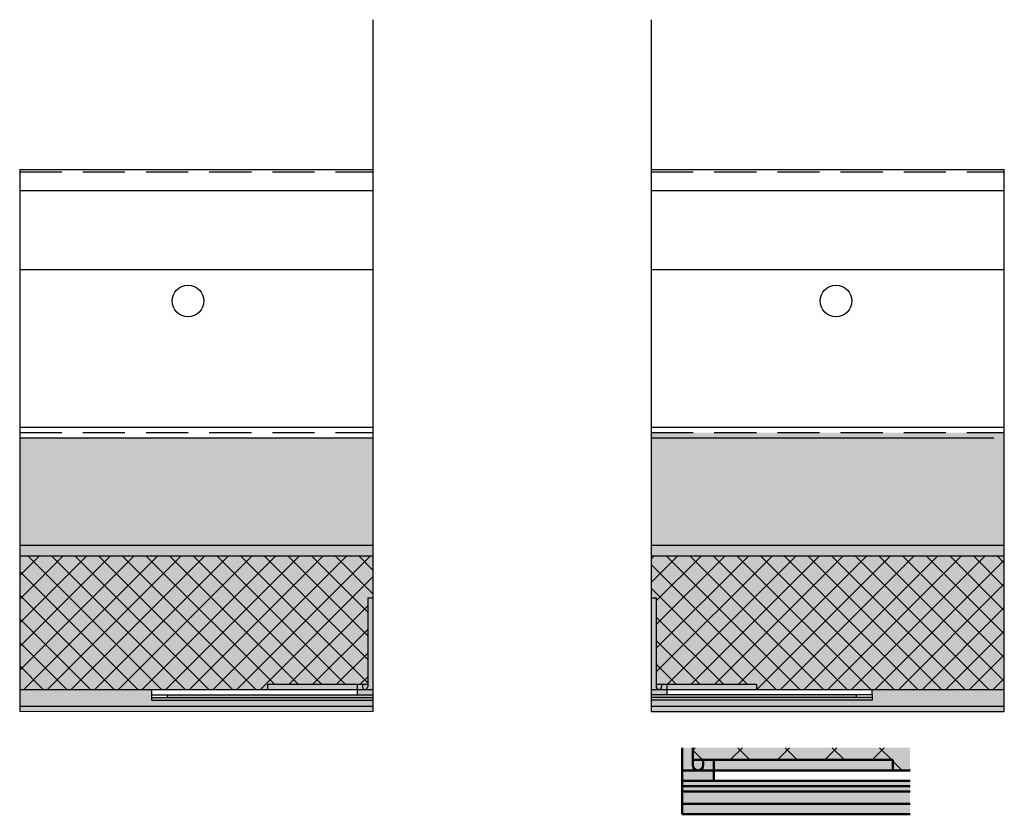
# Model space of a CAD drawing. Units: millimetres. Extents: x 49 to 236, y 84 to 235.
import ezdxf

# ---------------------------------------------------------------- set-up
doc = ezdxf.new("R2010")
doc.units = ezdxf.units.MM
doc.header["$LTSCALE"] = 20
doc.linetypes.add('ACISOTGL', pattern=[3, 2, -1])
doc.linetypes.add('AM_ISO09W050', pattern=[22.5, 12, -1.5, 3, -1.5, 3, -1.5])
doc.layers.add('AM_0', color=7, linetype='Continuous', lineweight=50)
doc.layers.add('AM_11N', color=3, linetype='AM_ISO09W050', lineweight=25)

# ---------------------------------------------------------------- blocks, each defined once
blk = doc.blocks.new('GENZOO97Q45E4')
at = {"layer": 'AM_11N', "true_color": 0x636466, "transparency": 33554559}
h = blk.add_hatch(color=251, dxfattribs=at)
h.dxf.hatch_style = 1
h.paths.add_polyline_path([(-6.839, 0.603), (-6.839, 1.603), (-6.839, 2.603), (-7.839, 2.603), (-8.839, 2.603), (-8.839, 3.751), (-9.839, 3.751), (-9.839, 1.603), (-9.839, 0.603)])
edge = h.paths.add_edge_path(flags=16)
edge.add_arc((-8.339, 2.104), 0.5, 180.00869, 270.27723, ccw=False)
edge.add_arc((-8.339, 2.104), 0.5, 180.00869, 361.46453)
edge.add_arc((-8.339, 2.104), 0.5, -89.72277, 1.46453, ccw=False)
at = {"layer": 'AM_11N', "true_color": 0xf8991e, "transparency": 33554559}
h = blk.add_hatch(color=30, dxfattribs=at)
h.dxf.hatch_style = 1
h.paths.add_polyline_path([(11.791, 1.603), (11.791, 3.751), (-8.839, 3.751), (-8.839, 2.603), (10.161, 2.603), (10.161, 1.603)])
at = {"layer": 'AM_11N', "true_color": 0x000000, "transparency": 33554559}
h = blk.add_hatch(dxfattribs=at)
h.set_pattern_fill('ANSI37', color=18)
h.set_pattern_definition([(45, (-178.7493, -106.575), (-2.245064, 2.245064), []), (135, (-178.7493, -106.575), (-2.245064, -2.245064), [])])
h.paths.add_polyline_path([(11.791, 1.603), (11.791, 3.751), (-8.839, 3.751), (-8.839, 2.603), (10.161, 2.603), (10.161, 1.603)])
at = {"layer": 'AM_11N', "true_color": 0x636466, "transparency": 33554559}
h = blk.add_hatch(color=251, dxfattribs=at)
h.dxf.hatch_style = 1
h.paths.add_polyline_path([(10.161, 1.603), (10.161, 2.603), (-6.839, 2.603), (-6.839, 1.603)])
at = {"layer": 'AM_11N', "transparency": 33554559}
h = blk.add_hatch(color=3, dxfattribs=at)
h.dxf.hatch_style = 1
h.paths.add_polyline_path([(11.791, 0.103), (11.791, 0.603), (-9.839, 0.603), (-9.839, 0.103)])
at = {"layer": 'AM_11N', "true_color": 0xed1f24, "transparency": 33554559}
h = blk.add_hatch(color=240, dxfattribs=at)
h.dxf.hatch_style = 1
h.paths.add_polyline_path([(11.791, -0.397), (11.791, 0.103), (-9.839, 0.103), (-9.839, -0.397)])
at = {"layer": 'AM_11N', "true_color": 0x7aafdf, "transparency": 33554559}
h = blk.add_hatch(color=143, dxfattribs=at)
h.dxf.hatch_style = 1
h.paths.add_polyline_path([(11.791, -1.572), (11.791, -0.397), (-9.839, -0.397), (-9.839, -1.572)])
at = {"layer": 'AM_11N', "true_color": 0x642165, "transparency": 33554559}
h = blk.add_hatch(color=219, dxfattribs=at)
h.dxf.hatch_style = 1
h.paths.add_polyline_path([(11.791, -2.572), (11.791, -1.572), (8.337, -1.572), (-9.839, -1.572), (-9.839, -2.572), (8.337, -2.572)])
for p, q in [((-9.839, 3.751), (-9.839, -2.572)), ((-8.839, 3.751), (-8.839, 2.603)), ((-8.839, 2.603), (10.161, 2.603)), ((-8.839, 2.603), (-8.839, 2.103)), ((-7.839, 2.603), (-7.839, 2.091)), ((-6.839, 2.603), (-6.839, 0.603)), ((10.161, 2.603), (10.161, 1.603)), ((-9.839, 1.603), (11.791, 1.603)), ((11.791, 0.603), (-9.839, 0.603)), ((11.791, 0.103), (-9.839, 0.103)), ((11.791, -0.397), (-9.839, -0.397)), ((-9.839, -1.572), (11.791, -1.572)), ((-9.839, -2.572), (11.791, -2.572))]:
    blk.add_line(p, q)
blk.add_arc((-8.339, 2.104), 0.5, 180.00869, 358.53547)

msp = doc.modelspace()

# ---------------------------------------------------------------- hatches: boundary and pattern name
at = {"layer": 'AM_11N', "true_color": 0x939598, "transparency": 33554559}
h = msp.add_hatch(color=252, dxfattribs=at)
h.dxf.hatch_style = 1
h.paths.add_polyline_path([(116.09, 135.58), (116.09, 156), (49, 156), (49, 135.58)])
h.paths.add_polyline_path([(168.91, 157), (168.91, 135.58), (236, 135.58), (236, 157)])
at = {"layer": 'AM_11N', "true_color": 0x139b48, "transparency": 33554559}
h = msp.add_hatch(color=114, dxfattribs=at)
h.dxf.hatch_style = 1
h.paths.add_polyline_path([(116.09, 133.58), (116.09, 135.58), (49, 135.58), (49, 133.58)])
h.paths.add_polyline_path([(168.91, 135.58), (168.91, 133.58), (236, 133.58), (236, 135.58)])
at = {"layer": 'AM_11N', "true_color": 0xf8991e, "transparency": 33554559}
h = msp.add_hatch(color=30, dxfattribs=at)
h.dxf.hatch_style = 1
h.paths.add_polyline_path([(96.09, 108.18), (96.09, 109.18), (115.09, 109.18), (115.09, 125.58), (116.09, 125.58), (116.09, 133.58), (49, 133.58), (49, 108.18)])
h.paths.add_polyline_path([(168.91, 125.58), (169.91, 125.58), (169.91, 109.18), (188.91, 109.18), (188.91, 108.18), (236, 108.18), (236, 133.58), (168.91, 133.58)])
at = {"layer": 'AM_11N', "true_color": 0x000000, "transparency": 33554559}
h = msp.add_hatch(dxfattribs=at)
h.set_pattern_fill('ANSI37', color=18)
h.paths.add_polyline_path([(188.91, 109.18), (188.91, 108.18), (236, 108.18), (236, 133.58), (168.91, 133.58), (168.91, 125.58), (169.91, 125.58), (169.91, 109.18)])
h.paths.add_polyline_path([(96.09, 108.18), (96.09, 109.18), (115.09, 109.18), (115.09, 125.58), (116.09, 125.58), (116.09, 133.58), (49, 133.58), (49, 108.18)])
at = {"layer": 'AM_11N', "true_color": 0x636466, "transparency": 33554559}
h = msp.add_hatch(color=251, dxfattribs=at)
h.dxf.hatch_style = 1
h.paths.add_polyline_path([(116.09, 125.58), (115.09, 125.58), (115.09, 109.18), (115.09, 108.68, -0.39268), (114.63, 108.18), (116.09, 108.18)])
h.paths.add_polyline_path([(116.09, 108.18), (114.63, 108.18, -0.039565), (114.55, 108.18), (113.09, 108.18), (113.09, 107.18), (116.09, 107.18)])
h.paths.add_polyline_path([(115.09, 108.68), (115.09, 109.18), (114.09, 109.18), (114.09, 108.67, 0.38979), (114.55, 108.18), (114.63, 108.18, 0.39268)])
h.paths.add_polyline_path([(114.09, 108.67), (114.09, 109.18), (113.09, 109.18), (113.09, 108.18), (114.55, 108.18, -0.38979)])
h.paths.add_polyline_path([(169.91, 125.58), (168.91, 125.58), (168.91, 108.18), (170.41, 108.18, -0.415587), (169.91, 108.68), (169.91, 109.18)])
h.paths.add_polyline_path([(171.91, 109.18), (170.91, 109.18), (170.91, 108.69, -0.420296), (170.41, 108.18), (171.91, 108.18)])
h.paths.add_polyline_path([(170.91, 109.18), (169.91, 109.18), (169.91, 108.68, 1.012786), (170.91, 108.69)])
h.paths.add_polyline_path([(171.91, 108.18), (170.41, 108.18), (168.91, 108.18), (168.91, 107.18), (171.91, 107.18)])
h = msp.add_hatch(color=251, dxfattribs=at)
h.dxf.hatch_style = 1
h.paths.add_polyline_path([(113.09, 109.18), (96.09, 109.18), (96.09, 108.18), (113.09, 108.18)])
h.paths.add_polyline_path([(188.91, 109.18), (171.91, 109.18), (171.91, 108.18), (188.91, 108.18)])
at = {"layer": 'AM_11N', "true_color": 0x7aafdf, "transparency": 33554559}
h = msp.add_hatch(color=143, dxfattribs=at)
h.dxf.hatch_style = 1
h.paths.add_polyline_path([(74.09, 108.18), (49, 108.18), (49, 105), (75.11, 105), (74.82, 106.18), (74.09, 106.18)])
h.paths.add_polyline_path([(79.37, 106.18), (74.82, 106.18), (75.11, 105), (79.66, 105)])
h.paths.add_polyline_path([(116.09, 105), (116.09, 106.18), (79.37, 106.18), (79.66, 105)])
h.paths.add_polyline_path([(168.91, 106.18), (168.91, 105), (236, 105), (236, 108.18), (210.91, 108.18), (210.91, 107.18), (210.91, 106.18)])
at = {"layer": 'AM_11N', "true_color": 0xed1f24, "transparency": 33554559}
h = msp.add_hatch(color=240, dxfattribs=at)
h.dxf.hatch_style = 1
h.paths.add_polyline_path([(79.25, 106.68), (74.7, 106.68), (74.82, 106.18), (79.37, 106.18)])
h.paths.add_polyline_path([(74.7, 106.68), (74.09, 106.68), (74.09, 106.18), (74.82, 106.18)])
h.paths.add_polyline_path([(116.09, 106.18), (116.09, 106.68), (79.25, 106.68), (79.37, 106.18)])
h.paths.add_polyline_path([(168.91, 106.68), (168.91, 106.18), (210.91, 106.18), (210.91, 106.68)])
at = {"layer": 'AM_11N', "transparency": 33554559}
h = msp.add_hatch(color=3, dxfattribs=at)
h.dxf.hatch_style = 1
h.paths.add_polyline_path([(116.09, 107.18), (79.12, 107.18), (79.25, 106.68), (116.09, 106.68)])
h.paths.add_polyline_path([(79.12, 107.18), (77.09, 107.18), (77.09, 106.68), (79.25, 106.68)])
h = msp.add_hatch(color=3, dxfattribs=at)
h.dxf.hatch_style = 1
h.paths.add_polyline_path([(207.91, 107.18), (168.91, 107.18), (168.91, 106.68), (207.91, 106.68)])
at = {"layer": 'AM_11N', "true_color": 0x642165, "transparency": 33554559}
h = msp.add_hatch(color=219, dxfattribs=at)
h.dxf.hatch_style = 1
h.paths.add_polyline_path([(116.09, 105), (79.66, 105), (79.9, 104), (116.09, 104)])
h.paths.add_polyline_path([(79.66, 105), (75.66, 105), (75.11, 105), (75.35, 104), (79.9, 104)])
h.paths.add_polyline_path([(75.11, 105), (49, 105), (49, 104), (75.35, 104)])
h.paths.add_polyline_path([(236, 105), (187.09, 105), (187.09, 104), (236, 104)])
h.paths.add_polyline_path([(187.09, 105), (168.91, 105), (168.91, 104), (187.09, 104)])

# ---------------------------------------------------------------- linework, layer by layer
for p, q in [((116.09, 235.43), (116.09, 104)), ((168.91, 235.43), (168.91, 104)), ((49, 207), (49, 104)), ((49, 207), (116.09, 207)), ((168.91, 207), (236, 207)), ((236, 104), (236, 207)), ((49, 203), (116.09, 203)), ((168.91, 203), (236, 203)), ((49, 188), (116.09, 188)), ((168.91, 188), (236, 188)), ((49, 158), (116.09, 158)), ((168.91, 158), (236, 158)), ((49, 156), (116.09, 156)), ((168.91, 156), (234, 156)), ((49, 135.58), (116.09, 135.58)), ((168.91, 135.58), (236, 135.58)), ((49, 133.58), (116.09, 133.58)), ((168.91, 133.58), (236, 133.58)), ((115.09, 125.58), (115.09, 109.18)), ((115.09, 125.58), (116.09, 125.58)), ((168.91, 125.58), (169.91, 125.58)), ((169.91, 125.58), (169.91, 109.18)), ((96.09, 109.18), (115.09, 109.18)), ((96.09, 109.18), (96.09, 108.18)), ((113.09, 109.18), (113.09, 107.18)), ((114.09, 109.18), (114.09, 108.67)), ((115.09, 109.18), (115.09, 108.67)), ((169.91, 109.18), (188.91, 109.18)), ((169.91, 109.18), (169.91, 108.68)), ((170.91, 109.18), (170.91, 108.67)), ((171.91, 109.18), (171.91, 107.18)), ((188.91, 109.18), (188.91, 108.18)), ((49, 108.18), (116.09, 108.18)), ((74.09, 106.18), (74.09, 108.18)), ((74.09, 107.18), (116.09, 107.18)), ((74.09, 106.68), (116.09, 106.68)), ((77.09, 106.68), (77.09, 107.18)), ((168.91, 108.18), (236, 108.18)), ((210.91, 107.18), (168.91, 107.18)), ((210.91, 106.68), (168.91, 106.68)), ((207.91, 106.68), (207.91, 107.18)), ((210.91, 107.18), (210.91, 108.18)), ((210.91, 107.18), (210.91, 106.18)), ((49, 105), (116.09, 105)), ((74.09, 106.18), (116.09, 106.18)), ((210.91, 106.18), (168.91, 106.18)), ((168.91, 105), (236, 105)), ((168.91, 104), (236, 104))]:
    msp.add_line(p, q)
at = {"linetype": 'ACISOTGL', "ltscale": 0.2}
for p, q in [((49, 206.5), (116.09, 206.5)), ((168.91, 206.5), (236, 206.5)), ((49, 157), (116.09, 157)), ((168.91, 157), (236, 157))]:
    msp.add_line(p, q, dxfattribs=at)
at = {"color": 7, "lineweight": 0}
msp.add_line((116.09, 105), (75.66, 105), dxfattribs=at)
at = {"lineweight": 0}
msp.add_line((49, 104), (116.09, 104), dxfattribs=at)
for centre in [(80.97, 181.99), (204.03, 181.99)]:
    msp.add_circle(centre, 3)
for centre, radius, start, end in [((114.59, 108.68), 0.499, 179.7128, 0.2872), ((170.41, 108.68), 0.5, 180.0087, 358.5355)]:
    msp.add_arc(centre, radius, start, end)

# ---------------------------------------------------------------- block references
at = {"layer": 'AM_0', "xscale": 2, "yscale": 2, "zscale": 2}
msp.add_blockref('GENZOO97Q45E4', (194.51, 89.61), dxfattribs=at)

doc.saveas('drawing.dxf')
